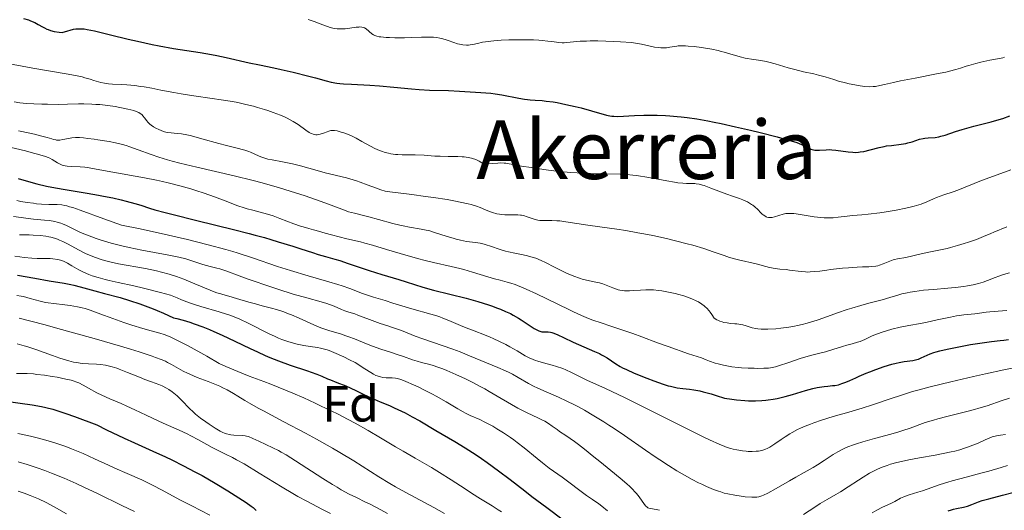
# Model space of a CAD drawing. Units: metres. Extents: x 654580 to 658030, y 4757937 to 4760326.
# Drawn here: x 656142 to 656336, y 4759575 to 4759671 of the extents above; entities that cross this region are included whole.
import ezdxf
from ezdxf.enums import TextEntityAlignment as Align

# ---------------------------------------------------------------- set-up
doc = ezdxf.new("R2010")
doc.units = ezdxf.units.M
doc.header["$MEASUREMENT"] = 0
for name, color, linetype, lineweight in [('Curva de nivel directora', 30, 'Continuous', 30), ('Curva de nivel intermedia', 30, 'Continuous', 0), ('Etiqueta de zona arbolada', 92, 'Continuous', 0), ('Texto de Área (paraje) menor', 7, 'Continuous', 0)]:
    doc.layers.add(name, color=color, linetype=linetype, lineweight=lineweight)
doc.styles.add('Style-Arial', font='arial.ttf')

msp = doc.modelspace()

# ---------------------------------------------------------------- linework, layer by layer
at = {"layer": 'Curva de nivel directora', "color": 30, "linetype": 'Continuous', "lineweight": 30, "flags": 128}
for points, elevation in [([(656143.08, 4759671.25), (656144.06, 4759670.96), (656144.5, 4759670.8), (656145.29, 4759670.45), (656145.98, 4759670.09), (656146.8, 4759669.62), (656147.19, 4759669.41), (656147.69, 4759669.17), (656147.96, 4759669.06), (656148.39, 4759668.91), (656149.15, 4759668.72), (656150.1, 4759668.55), (656150.68, 4759668.47), (656151.78, 4759668.85), (656152.27, 4759668.99), (656152.94, 4759669.14), (656153.37, 4759669.21), (656153.64, 4759669.23), (656154.18, 4759669.25), (656154.46, 4759669.24), (656155.02, 4759669.19), (656155.63, 4759669.1), (656157.04, 4759668.8), (656160.2, 4759668.04), (656163.65, 4759667.2), (656165.51, 4759666.77), (656168.36, 4759666.16), (656169.79, 4759665.88), (656172.59, 4759665.38), (656177.8, 4759664.55), (656180.06, 4759664.17), (656181.09, 4759663.98), (656182.94, 4759663.6), (656187.45, 4759662.56), (656189.49, 4759662.12), (656192.27, 4759661.56), (656193.76, 4759661.24), (656196.12, 4759660.71), (656199.17, 4759659.95), (656200.49, 4759659.6), (656202.59, 4759659), (656203.57, 4759658.77), (656204.67, 4759658.58), (656205.29, 4759658.5), (656205.98, 4759658.44), (656207.55, 4759658.34), (656211.15, 4759658.16), (656213.06, 4759658.04), (656215.88, 4759657.79), (656219.36, 4759657.42), (656220.89, 4759657.28), (656222.89, 4759657.17), (656226.64, 4759657.09), (656228.81, 4759657), (656233, 4759656.74), (656234.94, 4759656.57), (656235.77, 4759656.47), (656237.09, 4759656.26), (656240.44, 4759655.6), (656241.59, 4759655.41)], 1075), ([(656241.59, 4759655.41), (656242.14, 4759655.34), (656242.66, 4759655.29), (656243.67, 4759655.21), (656245.06, 4759655.12), (656245.85, 4759655.04), (656247.2, 4759654.86), (656247.99, 4759654.73), (656249.7, 4759654.38), (656251.5, 4759653.98), (656252.68, 4759653.69), (656254.75, 4759653.14), (656257.65, 4759652.27), (656258.35, 4759652.12), (656258.71, 4759652.07), (656259.09, 4759652.04), (656259.92, 4759652.03), (656263.16, 4759652.19), (656265.04, 4759652.24), (656266.06, 4759652.25), (656267.66, 4759652.24), (656269.3, 4759652.18), (656270.12, 4759652.14), (656271.59, 4759652.03), (656272.34, 4759651.96), (656273.51, 4759651.82), (656275.42, 4759651.54), (656277.62, 4759651.14), (656278.85, 4759650.9), (656280.19, 4759650.62), (656283.06, 4759649.98), (656286.01, 4759649.29), (656287.9, 4759648.83), (656291.2, 4759648.01), (656293.74, 4759647.31), (656294.86, 4759646.96), (656295.42, 4759646.76), (656296.29, 4759646.38), (656296.84, 4759646.1), (656297.53, 4759645.75), (656297.87, 4759645.6), (656298.38, 4759645.44), (656298.65, 4759645.39), (656298.93, 4759645.37), (656299.51, 4759645.37), (656300.83, 4759645.48), (656301.57, 4759645.5), (656301.96, 4759645.48), (656302.78, 4759645.4), (656305.2, 4759645.05), (656306.12, 4759644.97), (656306.56, 4759644.96), (656307.21, 4759644.99), (656307.55, 4759645.03), (656308.26, 4759645.16), (656309.48, 4759645.46), (656311.3, 4759645.93), (656312.26, 4759646.13), (656312.74, 4759646.21), (656313.71, 4759646.33), (656315.6, 4759646.55), (656316.49, 4759646.71), (656316.91, 4759646.81), (656317.73, 4759647.04), (656319.22, 4759647.52), (656319.92, 4759647.69), (656320.25, 4759647.75), (656320.92, 4759647.81), (656322.27, 4759647.9), (656323, 4759648.02), (656323.38, 4759648.11), (656324.22, 4759648.36), (656326.28, 4759649.05), (656327.58, 4759649.45), (656329.9, 4759650.08), (656333.25, 4759650.96), (656334.83, 4759651.41), (656335.56, 4759651.64), (656336.92, 4759652.11)], 1075), ([(656142.03, 4759639.81), (656144.52, 4759639.11), (656145.71, 4759638.79), (656147.61, 4759638.35), (656148.65, 4759638.13), (656150.9, 4759637.72), (656155.61, 4759636.95), (656157.82, 4759636.57), (656158.84, 4759636.38), (656160.68, 4759636.01), (656162.29, 4759635.64), (656163.26, 4759635.4), (656164.97, 4759634.92), (656166.13, 4759634.56), (656167.83, 4759634.02), (656168.9, 4759633.7), (656170.95, 4759633.13), (656172.24, 4759632.79), (656177.15, 4759631.56), (656184.38, 4759629.8), (656187.42, 4759629.04), (656188.63, 4759628.72), (656190.48, 4759628.21), (656191.71, 4759627.84), (656193.12, 4759627.37), (656196.04, 4759626.52), (656197.57, 4759626.03), (656199.88, 4759625.28), (656200.99, 4759624.93), (656202.47, 4759624.5), (656204.31, 4759623.99), (656205.28, 4759623.7), (656206.9, 4759623.16), (656209.49, 4759622.27), (656211, 4759621.77), (656213.52, 4759620.99), (656216.86, 4759619.99), (656218.29, 4759619.55), (656221.61, 4759618.49), (656223.7, 4759617.92), (656230.1, 4759616.31), (656232.38, 4759615.68), (656233.46, 4759615.36), (656234.47, 4759615.03), (656235.1, 4759614.81), (656236.28, 4759614.38), (656236.83, 4759614.16), (656237.86, 4759613.72), (656238.79, 4759613.28), (656239.36, 4759612.98), (656240.4, 4759612.4), (656240.93, 4759612.07), (656241.89, 4759611.44), (656243.46, 4759610.38), (656244.1, 4759610.02), (656244.39, 4759609.89), (656244.58, 4759609.83), (656244.94, 4759609.74), (656245.42, 4759609.68), (656246.22, 4759609.68), (656246.67, 4759609.64), (656246.91, 4759609.59), (656247.3, 4759609.46), (656248.09, 4759609.12), (656249.22, 4759608.59), (656251.13, 4759607.68), (656252.18, 4759607.21), (656255.35, 4759605.86), (656256.28, 4759605.43), (656256.7, 4759605.22), (656257.09, 4759605.01), (656257.79, 4759604.59), (656259.54, 4759603.41), (656260.36, 4759602.92), (656260.83, 4759602.67), (656261.62, 4759602.28), (656263.1, 4759601.62), (656265.62, 4759600.6), (656266.96, 4759600.1), (656268.8, 4759599.45), (656269.8, 4759599.13), (656270.24, 4759599.01), (656271.06, 4759598.82), (656271.58, 4759598.73), (656272.66, 4759598.6), (656273.97, 4759598.48), (656274.86, 4759598.34), (656275.99, 4759598.11), (656276.66, 4759597.95), (656278.27, 4759597.52), (656279.21, 4759597.23), (656280.84, 4759596.71), (656282.3, 4759596.48), (656283.2, 4759596.36), (656284.84, 4759596.2), (656285.58, 4759596.15)], 1050), ([(656141.93, 4759620.85), (656145.34, 4759620.22), (656148.15, 4759619.75), (656151.1, 4759619.26), (656152.37, 4759619.01), (656152.99, 4759618.87), (656154.24, 4759618.55), (656157.14, 4759617.75), (656158.99, 4759617.25), (656162.08, 4759616.43), (656163.9, 4759615.89), (656165.93, 4759615.23), (656167.01, 4759614.83), (656168.55, 4759614.24), (656169.35, 4759613.91), (656170.6, 4759613.38), (656172.57, 4759612.47), (656173.21, 4759612.33), (656174.49, 4759612), (656175.78, 4759611.6), (656176.64, 4759611.31), (656178.36, 4759610.67), (656179.64, 4759610.15), (656180.49, 4759609.79), (656182.16, 4759609.04), (656184.6, 4759607.89), (656187.66, 4759606.42), (656189.08, 4759605.75), (656190.56, 4759605.08), (656191.5, 4759604.69), (656193.22, 4759604), (656195.48, 4759603.17), (656198.93, 4759602.04), (656199.6, 4759601.81), (656200.75, 4759601.38), (656201.72, 4759600.99), (656202.85, 4759600.51), (656203.4, 4759600.28), (656204.69, 4759599.78), (656206.44, 4759599.08), (656207.3, 4759598.71), (656208.55, 4759598.1)], 1025), ([(656285.58, 4759596.15), (656286.95, 4759596.13), (656288.19, 4759596.19), (656288.97, 4759596.26), (656289.46, 4759596.33), (656290.43, 4759596.48), (656291.23, 4759596.64), (656292.79, 4759597.01), (656294.26, 4759597.41), (656296.79, 4759598.17), (656298.25, 4759598.57), (656299.06, 4759598.76), (656299.56, 4759598.86), (656300.48, 4759598.99), (656301.16, 4759599.06), (656302.08, 4759599.14), (656302.54, 4759599.2), (656303.25, 4759599.33), (656303.6, 4759599.42), (656303.96, 4759599.54), (656304.71, 4759599.81), (656305.5, 4759600.16), (656306.66, 4759600.69), (656307.31, 4759600.98), (656308.72, 4759601.58), (656309.46, 4759601.88), (656310.6, 4759602.32), (656312.26, 4759602.9), (656313.75, 4759603.34), (656314.64, 4759603.56), (656315.19, 4759603.68), (656316.16, 4759603.86), (656317.89, 4759604.09), (656318.42, 4759604.2), (656318.69, 4759604.28), (656318.97, 4759604.37), (656319.55, 4759604.6), (656320.73, 4759605.12), (656321.3, 4759605.37), (656322.04, 4759605.65), (656322.44, 4759605.78), (656323.17, 4759605.97), (656324.66, 4759606.31), (656327.59, 4759606.89), (656329.23, 4759607.2), (656331.52, 4759607.58), (656333.33, 4759607.81), (656335.08, 4759607.98), (656335.78, 4759608.06), (656336.71, 4759608.21)], 1050), ([(656208.55, 4759598.1), (656210.35, 4759597.2), (656211.4, 4759596.72), (656213.22, 4759595.96), (656215.02, 4759595.21), (656215.96, 4759594.81), (656217.38, 4759594.15), (656218.09, 4759593.8), (656219.51, 4759593.03), (656220.97, 4759592.2), (656224.16, 4759590.34), (656227.88, 4759588.18), (656229.92, 4759586.94), (656232.05, 4759585.57), (656233.14, 4759584.84), (656234.25, 4759584.06), (656236.48, 4759582.41), (656238.72, 4759580.7), (656241.62, 4759578.45), (656243.02, 4759577.38), (656245.93, 4759575.2), (656249.18, 4759572.8)], 1025), ([(656138.79, 4759596.2), (656142.42, 4759595.71), (656144.81, 4759595.36), (656146.6, 4759595.05), (656147.46, 4759594.87), (656148.84, 4759594.52), (656150.46, 4759594.02), (656151.42, 4759593.7), (656153.09, 4759593.11), (656157.52, 4759591.45), (656159.43, 4759590.49), (656162.86, 4759588.85), (656164.9, 4759587.91), (656168.54, 4759586.28), (656171.02, 4759585.14), (656172.22, 4759584.57), (656174.56, 4759583.41), (656176.77, 4759582.24), (656178.18, 4759581.47), (656180.77, 4759579.99), (656183.28, 4759578.47), (656184.7, 4759577.58), (656186.84, 4759576.18), (656187.81, 4759575.5), (656188.24, 4759575.18), (656188.46, 4759574.99), (656188.83, 4759574.63)], 1000), ([(656324.84, 4759574.52), (656325.51, 4759574.76), (656325.87, 4759574.88), (656326.5, 4759575.03), (656327.86, 4759575.27), (656328.62, 4759575.48), (656329.47, 4759575.79), (656330.79, 4759576.31), (656331.54, 4759576.56), (656332.83, 4759576.93), (656335.52, 4759577.61), (656337.57, 4759578.15)], 1025)]:
    msp.add_lwpolyline(points, dxfattribs=dict(at, elevation=elevation))
at = {"layer": 'Curva de nivel intermedia', "color": 30, "linetype": 'Continuous', "lineweight": 0, "flags": 128}
for points, elevation in [([(656199.07, 4759671.08), (656200.22, 4759670.67), (656201.94, 4759669.99), (656202.85, 4759669.65), (656203.34, 4759669.5), (656203.63, 4759669.42), (656204.18, 4759669.31), (656204.74, 4759669.23), (656205.03, 4759669.21), (656205.5, 4759669.2), (656206.3, 4759669.24), (656207.23, 4759669.35), (656208.47, 4759669.53), (656209, 4759669.58), (656209.23, 4759669.59), (656209.62, 4759669.57), (656209.93, 4759669.5), (656210.1, 4759669.43), (656210.42, 4759669.23), (656211.54, 4759668.26)], 1080), ([(656211.54, 4759668.26), (656211.91, 4759668.02), (656212.12, 4759667.92), (656212.52, 4759667.79), (656213.03, 4759667.68), (656213.34, 4759667.63), (656214.38, 4759667.53), (656215.01, 4759667.49), (656216.08, 4759667.46), (656217.96, 4759667.48), (656219.37, 4759667.53), (656221.33, 4759667.6), (656222.3, 4759667.61), (656223.23, 4759667.59), (656223.67, 4759667.56), (656224.3, 4759667.5), (656224.89, 4759667.4), (656225.26, 4759667.33), (656225.94, 4759667.15), (656226.55, 4759666.95), (656227.65, 4759666.54), (656228.4, 4759666.28), (656228.76, 4759666.19), (656229.46, 4759666.06), (656230.14, 4759666.02), (656230.58, 4759666.03), (656230.86, 4759666.06), (656231.42, 4759666.14), (656232.34, 4759666.35), (656233.3, 4759666.57), (656233.88, 4759666.68), (656234.93, 4759666.83), (656235.55, 4759666.89), (656236.95, 4759666.99), (656238.48, 4759667.05), (656239.51, 4759667.07), (656241.48, 4759667.08), (656243.35, 4759667.04), (656244.41, 4759666.99), (656245.04, 4759666.94), (656246.16, 4759666.83), (656246.91, 4759666.72), (656247.84, 4759666.59), (656248.3, 4759666.54), (656248.99, 4759666.5), (656249.35, 4759666.5), (656249.72, 4759666.52), (656250.53, 4759666.59), (656252.51, 4759666.77), (656253.76, 4759666.83), (656254.46, 4759666.84), (656255.98, 4759666.84), (656257.55, 4759666.79), (656260.46, 4759666.66), (656262.56, 4759666.51), (656263.4, 4759666.42), (656264.58, 4759666.22), (656267.11, 4759665.65), (656267.95, 4759665.53), (656268.35, 4759665.49), (656268.73, 4759665.48), (656269.46, 4759665.52), (656270.15, 4759665.62), (656271.03, 4759665.77), (656271.47, 4759665.83), (656271.79, 4759665.86), (656272.46, 4759665.89), (656273.19, 4759665.88), (656273.72, 4759665.84), (656274.92, 4759665.72), (656276.37, 4759665.53), (656277.16, 4759665.41), (656278.38, 4759665.2), (656279.61, 4759664.95), (656280.21, 4759664.8), (656280.8, 4759664.65), (656281.92, 4759664.33), (656283.97, 4759663.71), (656284.9, 4759663.48), (656285.34, 4759663.39), (656286.2, 4759663.25), (656288, 4759663), (656289.04, 4759662.8), (656289.6, 4759662.66), (656290.82, 4759662.34), (656293.41, 4759661.58), (656294.67, 4759661.22), (656296.41, 4759660.8), (656298.44, 4759660.35), (656299.36, 4759660.13), (656300.64, 4759659.77), (656302.37, 4759659.24), (656303.3, 4759658.96), (656304.68, 4759658.59), (656305.4, 4759658.42), (656306.47, 4759658.19), (656307.51, 4759658.01), (656308, 4759657.94), (656308.46, 4759657.89), (656309.3, 4759657.86), (656310.06, 4759657.88)], 1080), ([(656310.06, 4759657.88), (656310.52, 4759657.92), (656311.38, 4759658.06), (656312.31, 4759658.27), (656314.1, 4759658.7), (656315.48, 4759658.99), (656318.32, 4759659.54), (656322.54, 4759660.36), (656324.36, 4759660.74), (656325.11, 4759660.92), (656326.34, 4759661.23), (656327.28, 4759661.51), (656328.35, 4759661.86), (656328.89, 4759662.03), (656330.27, 4759662.42), (656331.24, 4759662.66), (656333.03, 4759663.04), (656334.95, 4759663.39), (656335.57, 4759663.55), (656335.92, 4759663.66)], 1080), ([(656138.97, 4759662.62), (656144.95, 4759661.48), (656151.89, 4759660.31)], 1070), ([(656151.89, 4759660.31), (656153.63, 4759659.97), (656154.6, 4759659.76), (656155.17, 4759659.62), (656156.21, 4759659.33), (656156.93, 4759659.1), (656157.84, 4759658.82), (656158.3, 4759658.69), (656159.01, 4759658.53), (656159.38, 4759658.46), (656159.77, 4759658.41), (656160.59, 4759658.34), (656162.4, 4759658.26), (656163.39, 4759658.2), (656164.97, 4759658.06), (656166.07, 4759657.92), (656166.82, 4759657.8), (656168.34, 4759657.54), (656170.08, 4759657.2), (656172.62, 4759656.69), (656174.09, 4759656.44), (656176.58, 4759656.06), (656180.17, 4759655.56), (656181.93, 4759655.3), (656184.15, 4759654.92), (656185.21, 4759654.72), (656186.77, 4759654.38), (656188.31, 4759654.01), (656189.08, 4759653.8), (656190.46, 4759653.39), (656191.14, 4759653.17), (656192.15, 4759652.82), (656193.6, 4759652.26), (656194.5, 4759651.87), (656194.93, 4759651.66), (656195.53, 4759651.36), (656196.09, 4759651.04), (656197.06, 4759650.41), (656198.6, 4759649.29), (656199.22, 4759648.88), (656199.51, 4759648.73), (656199.69, 4759648.64), (656200.04, 4759648.52), (656200.21, 4759648.48), (656200.53, 4759648.43), (656200.83, 4759648.42), (656201.03, 4759648.44), (656201.41, 4759648.51), (656202.03, 4759648.7), (656202.77, 4759649), (656203.1, 4759649.13), (656203.49, 4759649.25), (656203.69, 4759649.27), (656204.03, 4759649.27), (656204.23, 4759649.25), (656204.71, 4759649.16), (656205.56, 4759648.94), (656206.07, 4759648.77), (656206.95, 4759648.44), (656207.94, 4759648), (656208.47, 4759647.73), (656209.62, 4759647.1), (656211.28, 4759646.18), (656212.15, 4759645.74), (656213.04, 4759645.34), (656213.48, 4759645.17), (656214.16, 4759644.94), (656214.84, 4759644.77), (656215.29, 4759644.68), (656216.2, 4759644.56), (656216.65, 4759644.52), (656217.53, 4759644.48), (656220.08, 4759644.46), (656221.82, 4759644.39), (656223.97, 4759644.24), (656225, 4759644.18), (656226.53, 4759644.16), (656228.45, 4759644.14), (656229.32, 4759644.1), (656229.73, 4759644.06), (656230.49, 4759643.95), (656231.16, 4759643.81), (656231.56, 4759643.69), (656231.81, 4759643.6), (656232.24, 4759643.42), (656232.65, 4759643.2), (656233.15, 4759642.93), (656233.41, 4759642.82), (656233.7, 4759642.74), (656233.87, 4759642.71), (656234.14, 4759642.69), (656234.45, 4759642.69), (656235.18, 4759642.74), (656236.32, 4759642.84), (656236.94, 4759642.87), (656237.59, 4759642.86), (656237.92, 4759642.84), (656240.97, 4759642.27), (656242.86, 4759641.96), (656244.06, 4759641.77), (656246.31, 4759641.46)], 1070), ([(656141.27, 4759654.87), (656142.38, 4759654.71), (656143, 4759654.64), (656143.67, 4759654.58), (656145.13, 4759654.48), (656146.72, 4759654.42), (656147.82, 4759654.4), (656150.06, 4759654.39), (656151.72, 4759654.42), (656153.88, 4759654.46), (656154.95, 4759654.47), (656156.54, 4759654.43), (656157.33, 4759654.39), (656158.12, 4759654.33), (656159.67, 4759654.16), (656161.14, 4759653.95), (656162.04, 4759653.79), (656163.61, 4759653.46), (656164.78, 4759653.16), (656165.23, 4759653), (656165.78, 4759652.76), (656166.01, 4759652.62), (656166.15, 4759652.53), (656166.4, 4759652.31), (656166.57, 4759652.14), (656166.89, 4759651.74), (656167.31, 4759651.18), (656167.54, 4759650.89), (656167.94, 4759650.48), (656168.17, 4759650.3), (656168.67, 4759649.96)], 1065), ([(656168.67, 4759649.96), (656169.21, 4759649.66), (656169.58, 4759649.49), (656170.25, 4759649.21), (656170.82, 4759649.01), (656171.09, 4759648.94), (656171.48, 4759648.86), (656172.12, 4759648.78), (656173.32, 4759648.68), (656174.16, 4759648.58), (656175.22, 4759648.38), (656175.86, 4759648.24), (656176.57, 4759648.07), (656178.14, 4759647.64), (656181.49, 4759646.7), (656183, 4759646.28), (656184.81, 4759645.83), (656186.59, 4759645.38), (656187.35, 4759645.14), (656187.72, 4759645), (656188.45, 4759644.68), (656189.44, 4759644.23), (656189.95, 4759644.02), (656190.72, 4759643.75), (656191.13, 4759643.64), (656191.98, 4759643.46), (656194.02, 4759643.11), (656195.28, 4759642.85), (656195.99, 4759642.68), (656197.52, 4759642.28), (656200.79, 4759641.38), (656202.38, 4759640.96), (656206.57, 4759639.95), (656207.89, 4759639.58), (656208.57, 4759639.37), (656209.25, 4759639.13), (656210.64, 4759638.61), (656212.47, 4759637.91), (656213.34, 4759637.6), (656214.17, 4759637.34), (656214.57, 4759637.24), (656219.4, 4759636.67), (656222.09, 4759636.32), (656223.67, 4759636.09), (656226.35, 4759635.67), (656228, 4759635.38), (656228.94, 4759635.2), (656230.48, 4759634.85), (656231.1, 4759634.69), (656232.1, 4759634.39), (656232.84, 4759634.13), (656233.87, 4759633.67), (656234.36, 4759633.46), (656235.27, 4759633.13), (656236.11, 4759632.9), (656236.65, 4759632.8), (656236.99, 4759632.75), (656237.67, 4759632.7), (656238.8, 4759632.7), (656239.78, 4759632.72), (656240.27, 4759632.7), (656240.75, 4759632.65), (656240.99, 4759632.61), (656241.35, 4759632.53), (656242.07, 4759632.31), (656243.49, 4759631.82), (656244.2, 4759631.65), (656244.56, 4759631.6), (656245.29, 4759631.56), (656246.94, 4759631.57), (656247.93, 4759631.54), (656248.48, 4759631.49), (656249.69, 4759631.34), (656253.99, 4759630.67), (656256.38, 4759630.33), (656259.73, 4759629.85), (656261.46, 4759629.58), (656263.81, 4759629.18), (656265, 4759628.96), (656266.79, 4759628.61), (656269.48, 4759628.02), (656271.26, 4759627.59), (656273.54, 4759627), (656274.62, 4759626.71), (656276.83, 4759626.05), (656278.66, 4759625.43), (656280.79, 4759624.67), (656281.87, 4759624.33), (656283.61, 4759623.86), (656287.08, 4759623.04), (656289.74, 4759622.35), (656290.8, 4759622.13), (656291.76, 4759622.01), (656293, 4759621.92), (656293.66, 4759621.85), (656295.94, 4759621.54), (656296.8, 4759621.47), (656297.24, 4759621.46), (656297.68, 4759621.47), (656298.61, 4759621.54), (656299.58, 4759621.65)], 1065), ([(656142.11, 4759649.18), (656144.33, 4759648.72), (656145.25, 4759648.52), (656146.7, 4759648.17), (656147.73, 4759647.88), (656148.65, 4759647.6), (656148.99, 4759647.5), (656149.42, 4759647.39), (656149.61, 4759647.37), (656149.99, 4759647.35), (656150.24, 4759647.36), (656150.81, 4759647.46), (656151.92, 4759647.69), (656152.58, 4759647.81), (656153.3, 4759647.88), (656153.68, 4759647.89), (656154.07, 4759647.89), (656154.89, 4759647.83), (656155.75, 4759647.71), (656157.01, 4759647.52), (656157.69, 4759647.42), (656159.94, 4759647.1), (656161.2, 4759646.86), (656162.55, 4759646.53), (656163.27, 4759646.31), (656164.02, 4759646.06), (656165.63, 4759645.47), (656168.19, 4759644.52), (656169.7, 4759644.01), (656171.4, 4759643.49), (656172.33, 4759643.22), (656173.83, 4759642.82), (656177.15, 4759642.02), (656184.49, 4759640.34), (656188.21, 4759639.43), (656190.01, 4759638.96), (656193.43, 4759637.98), (656196.55, 4759637.01), (656198.43, 4759636.39), (656201.58, 4759635.3), (656204.08, 4759634.38), (656206.2, 4759633.58), (656207, 4759633.3), (656208.16, 4759632.99), (656209.91, 4759632.59), (656210.98, 4759632.32), (656212.88, 4759631.79), (656215.7, 4759631.01), (656217.09, 4759630.67), (656217.74, 4759630.53), (656218.99, 4759630.29), (656221.23, 4759629.9), (656222.25, 4759629.7), (656222.74, 4759629.58), (656223.69, 4759629.31), (656226.38, 4759628.44), (656227.54, 4759628.08), (656228.11, 4759627.92), (656228.96, 4759627.72), (656230.18, 4759627.48), (656231.35, 4759627.32), (656232.36, 4759627.19), (656232.88, 4759627.1), (656233.66, 4759626.93), (656234.06, 4759626.81), (656234.9, 4759626.53), (656236.78, 4759625.88), (656237.86, 4759625.57), (656238.44, 4759625.43), (656239.65, 4759625.17), (656241.32, 4759624.83), (656242.13, 4759624.64), (656243.29, 4759624.33), (656243.82, 4759624.15), (656244.81, 4759623.75), (656245.72, 4759623.32), (656247.45, 4759622.39), (656248.76, 4759621.73), (656249.92, 4759621.19)], 1060), ([(656139.54, 4759646.17), (656143.46, 4759645.24), (656144.59, 4759644.95), (656146.29, 4759644.49), (656147.43, 4759644.13), (656147.95, 4759643.93), (656148.24, 4759643.8), (656148.72, 4759643.54), (656149.75, 4759642.91), (656150.31, 4759642.62), (656150.72, 4759642.45), (656150.93, 4759642.38), (656151.28, 4759642.29), (656151.65, 4759642.22), (656152.45, 4759642.15), (656154.24, 4759642.09), (656155.18, 4759642.03), (656155.66, 4759641.97), (656156.67, 4759641.81), (656160.64, 4759641.04), (656166.88, 4759639.95), (656169.22, 4759639.49), (656170.39, 4759639.24), (656171.54, 4759638.97), (656173.81, 4759638.39), (656175.97, 4759637.77), (656177.35, 4759637.35), (656178.23, 4759637.06), (656179.9, 4759636.48), (656182.42, 4759635.55), (656185.25, 4759634.46), (656186.47, 4759634.04), (656187.05, 4759633.87), (656188.14, 4759633.58), (656190.32, 4759633.04), (656191.51, 4759632.7), (656192.15, 4759632.49), (656193.5, 4759632), (656196.25, 4759630.95), (656197.51, 4759630.49), (656198.09, 4759630.3), (656199.15, 4759629.98), (656200.11, 4759629.72), (656201.33, 4759629.41), (656201.94, 4759629.25), (656203.39, 4759628.85), (656205.37, 4759628.29), (656206.36, 4759628.04), (656207.83, 4759627.7), (656209.31, 4759627.37), (656210.16, 4759627.15), (656211.67, 4759626.74), (656214.46, 4759625.9), (656218.7, 4759624.61), (656220.79, 4759624.02), (656221.79, 4759623.77), (656223.67, 4759623.32), (656227.15, 4759622.55), (656228.82, 4759622.15), (656229.66, 4759621.92), (656231.31, 4759621.44), (656234.35, 4759620.5), (656235.65, 4759620.12), (656236.75, 4759619.84), (656238.14, 4759619.49), (656238.89, 4759619.27), (656239.73, 4759618.98), (656240.21, 4759618.81), (656240.99, 4759618.49), (656241.88, 4759618.1), (656243.89, 4759617.17), (656250.28, 4759614.07), (656251.18, 4759613.65), (656252.77, 4759612.93), (656254.15, 4759612.35), (656254.99, 4759612.02), (656256.61, 4759611.45), (656258.5, 4759610.84), (656261.29, 4759609.93), (656262.86, 4759609.38), (656264.62, 4759608.72), (656267.72, 4759607.56), (656269.79, 4759606.81), (656273.82, 4759605.41), (656276.33, 4759604.57), (656277.28, 4759604.18), (656277.89, 4759603.95)], 1055), ([(656246.31, 4759641.46), (656247.87, 4759641.28), (656250.69, 4759641.01), (656253.11, 4759640.85), (656254.52, 4759640.78), (656256.88, 4759640.72), (656260.38, 4759640.68), (656261.63, 4759640.62), (656262.86, 4759640.51), (656263.55, 4759640.41), (656266.02, 4759640), (656269.56, 4759639.35), (656271.07, 4759639.09), (656271.69, 4759639), (656272.68, 4759638.89), (656273.4, 4759638.85), (656274.41, 4759638.86), (656275.01, 4759638.84), (656275.33, 4759638.8), (656275.88, 4759638.7), (656276.52, 4759638.53), (656276.88, 4759638.42), (656278.19, 4759637.94), (656280.25, 4759637.14), (656281.34, 4759636.73), (656282.43, 4759636.36), (656283.82, 4759635.87), (656284.47, 4759635.62), (656285.38, 4759635.21), (656285.79, 4759634.99), (656286.17, 4759634.75), (656286.41, 4759634.58), (656286.84, 4759634.24), (656287.41, 4759633.73), (656288.03, 4759633.11), (656288.29, 4759632.85), (656288.47, 4759632.69), (656288.78, 4759632.46), (656289.05, 4759632.31), (656289.22, 4759632.25), (656289.53, 4759632.18), (656290.01, 4759632.15), (656290.27, 4759632.18), (656290.71, 4759632.27), (656292.37, 4759632.83), (656292.91, 4759632.95), (656293.22, 4759632.98), (656293.77, 4759632.98), (656294.49, 4759632.92), (656294.93, 4759632.87), (656298.51, 4759632.3), (656299.82, 4759632.15), (656300.46, 4759632.1), (656301.06, 4759632.09), (656302.2, 4759632.12), (656303.22, 4759632.21), (656304.95, 4759632.43), (656306.05, 4759632.53), (656307.83, 4759632.67), (656309.11, 4759632.8), (656311.37, 4759633.09), (656312.65, 4759633.27), (656314.63, 4759633.6), (656316.51, 4759633.97), (656317.37, 4759634.17), (656318.15, 4759634.38), (656318.63, 4759634.52), (656319.5, 4759634.81), (656320.62, 4759635.25), (656321.92, 4759635.81), (656322.54, 4759636.07), (656323.95, 4759636.59), (656325.83, 4759637.22), (656326.73, 4759637.54), (656331.38, 4759639.41), (656333.72, 4759640.27), (656337.12, 4759641.51)], 1070), ([(656141.79, 4759635.5), (656142.56, 4759635.33), (656143.8, 4759635.11), (656145.03, 4759634.95), (656145.68, 4759634.88), (656146.65, 4759634.8), (656148.05, 4759634.73), (656149.72, 4759634.7), (656150.6, 4759634.62), (656151.24, 4759634.52), (656151.59, 4759634.44), (656152.15, 4759634.29), (656152.77, 4759634.1), (656154.25, 4759633.58), (656158.87, 4759631.89), (656162.37, 4759630.68), (656166, 4759629.93), (656171.57, 4759628.72), (656175.33, 4759627.85), (656177.08, 4759627.41), (656179.4, 4759626.79), (656182.89, 4759625.89), (656184.24, 4759625.49), (656185.06, 4759625.24), (656188.12, 4759624.22), (656193.04, 4759622.57), (656195.55, 4759621.77), (656199.04, 4759620.73), (656203.12, 4759619.56), (656204.9, 4759619.02), (656205.72, 4759618.74), (656207.24, 4759618.21), (656209.74, 4759617.26), (656210.72, 4759616.89), (656211.9, 4759616.49), (656214.15, 4759615.85), (656215.7, 4759615.37), (656218.14, 4759614.6), (656219.42, 4759614.23), (656223.12, 4759613.21), (656224.32, 4759612.84), (656224.92, 4759612.64), (656225.52, 4759612.42), (656226.7, 4759611.94), (656229, 4759610.95), (656230.09, 4759610.5), (656231.64, 4759609.91), (656233.71, 4759609.14), (656234.83, 4759608.68), (656235.43, 4759608.41)], 1045), ([(656141.11, 4759632.35), (656142.64, 4759632.14), (656143.52, 4759632.03), (656145.06, 4759631.87), (656147.22, 4759631.66), (656148.18, 4759631.55), (656149.24, 4759631.38), (656149.71, 4759631.27), (656150.4, 4759631.06), (656150.76, 4759630.92), (656151.55, 4759630.58), (656152.49, 4759630.12), (656154.03, 4759629.37), (656154.94, 4759628.97), (656156.51, 4759628.34), (656157.38, 4759628.02), (656158.33, 4759627.71), (656160.35, 4759627.12), (656162.45, 4759626.58), (656163.83, 4759626.26), (656166.36, 4759625.73), (656171.35, 4759624.82), (656173.63, 4759624.35), (656175.03, 4759624.04), (656176.35, 4759623.58), (656178.37, 4759622.94), (656179.78, 4759622.55), (656181.1, 4759622.24), (656181.66, 4759622.09), (656182.1, 4759621.96), (656183.05, 4759621.63), (656185.46, 4759620.71), (656187.03, 4759620.13), (656188.23, 4759619.7), (656190.93, 4759618.78), (656193.05, 4759618.08), (656196.12, 4759617.13), (656198.76, 4759616.38), (656201.57, 4759615.6), (656202.71, 4759615.25), (656203.22, 4759615.08), (656204.13, 4759614.74), (656205.6, 4759614.11), (656206.22, 4759613.86), (656207.06, 4759613.56), (656208.19, 4759613.22), (656208.81, 4759613.01), (656212.14, 4759611.71), (656213.18, 4759611.37), (656214.69, 4759610.91), (656215.63, 4759610.59), (656217.36, 4759609.94), (656220.1, 4759608.89), (656221.56, 4759608.35), (656227.5, 4759606.32), (656228.9, 4759605.77), (656230.72, 4759604.98), (656231.84, 4759604.51), (656236.32, 4759602.69), (656237.84, 4759602.03), (656238.54, 4759601.7)], 1040), ([(656299.58, 4759621.65), (656300.97, 4759621.85), (656301.71, 4759621.95), (656304.06, 4759622.21), (656305.26, 4759622.31), (656306.96, 4759622.42), (656307.99, 4759622.45), (656309.22, 4759622.48), (656309.79, 4759622.52), (656310.6, 4759622.62), (656310.98, 4759622.69), (656311.35, 4759622.79), (656312.07, 4759623.04), (656313.38, 4759623.6), (656314, 4759623.84), (656314.29, 4759623.93), (656314.87, 4759624.06), (656316.54, 4759624.33), (656319.54, 4759625.06), (656321.01, 4759625.35), (656323.35, 4759625.81), (656324.65, 4759626.1), (656325.32, 4759626.27), (656326.67, 4759626.64), (656328, 4759627.05), (656328.85, 4759627.32), (656330.38, 4759627.86), (656331.76, 4759628.41), (656333.19, 4759629.04), (656333.81, 4759629.31), (656336.34, 4759630.3)], 1065), ([(656142.33, 4759628.73), (656144.22, 4759628.74), (656145.02, 4759628.72), (656146.38, 4759628.64), (656147.48, 4759628.5), (656148.1, 4759628.39), (656148.48, 4759628.3), (656149.2, 4759628.09), (656149.77, 4759627.89), (656150.14, 4759627.74), (656150.85, 4759627.42), (656151.89, 4759626.9), (656153.92, 4759625.79), (656155.3, 4759625.09), (656156.04, 4759624.75), (656157.23, 4759624.28), (656158.57, 4759623.85), (656159.3, 4759623.64), (656160.09, 4759623.45), (656161.78, 4759623.09), (656167.09, 4759622.12), (656169.23, 4759621.68), (656170.24, 4759621.44), (656171.71, 4759621.04), (656173.14, 4759620.59), (656173.86, 4759620.34), (656174.58, 4759620.06), (656176.01, 4759619.48), (656178.66, 4759618.34), (656179.78, 4759617.87), (656180.26, 4759617.68), (656181.12, 4759617.38), (656181.89, 4759617.15), (656182.92, 4759616.87), (656183.48, 4759616.71), (656184.98, 4759616.26), (656187.36, 4759615.55), (656188.66, 4759615.19), (656190, 4759614.84), (656191.84, 4759614.35), (656192.79, 4759614.08), (656194.25, 4759613.61), (656194.99, 4759613.34), (656195.74, 4759613.04), (656197.26, 4759612.39), (656200.18, 4759611.07), (656201.51, 4759610.51), (656202.13, 4759610.28), (656203.27, 4759609.9), (656205.39, 4759609.29), (656206.45, 4759608.95), (656207.01, 4759608.75), (656208.15, 4759608.31), (656210.51, 4759607.35), (656211.67, 4759606.9), (656213.33, 4759606.32), (656215.39, 4759605.67), (656216.36, 4759605.35), (656217.76, 4759604.85), (656219.55, 4759604.21), (656220.44, 4759603.94), (656221.34, 4759603.7), (656222.67, 4759603.37), (656223.43, 4759603.15), (656224.74, 4759602.73), (656225.48, 4759602.45), (656226.29, 4759602.13), (656228.07, 4759601.35), (656229.98, 4759600.45), (656231.27, 4759599.81), (656232.96, 4759598.93), (656233.76, 4759598.5), (656234.62, 4759598.02), (656236.22, 4759597.09), (656239.01, 4759595.43), (656240.28, 4759594.72), (656240.88, 4759594.41), (656242.06, 4759593.83), (656244.19, 4759592.85), (656245.11, 4759592.39)], 1035), ([(656141.37, 4759624.59), (656142.37, 4759624.44), (656143.25, 4759624.33), (656144.7, 4759624.2), (656145.81, 4759624.14), (656147.37, 4759624.13), (656148.31, 4759624.1), (656148.86, 4759624.05), (656149.83, 4759623.91), (656150.38, 4759623.78), (656150.65, 4759623.7), (656151.06, 4759623.54), (656151.74, 4759623.19), (656152.58, 4759622.7), (656153.94, 4759621.91), (656154.73, 4759621.5), (656155.5, 4759621.16), (656155.91, 4759620.99), (656156.59, 4759620.74), (656157.74, 4759620.37), (656159.12, 4759620), (656159.9, 4759619.81), (656161.71, 4759619.4), (656164.76, 4759618.73), (656166.65, 4759618.29), (656170.01, 4759617.45), (656171.97, 4759616.93), (656173.3, 4759616.36), (656174.15, 4759616.02), (656175.75, 4759615.43), (656176.5, 4759615.17), (656177.93, 4759614.71), (656181.52, 4759613.65), (656182.97, 4759613.2), (656183.62, 4759612.97), (656184.85, 4759612.51), (656185.63, 4759612.18), (656187.22, 4759611.43), (656191.22, 4759609.4), (656192.57, 4759608.76), (656193.22, 4759608.48), (656193.85, 4759608.22), (656195.05, 4759607.79), (656196.17, 4759607.46), (656196.87, 4759607.28), (656198.17, 4759607.01), (656199.45, 4759606.8), (656200.89, 4759606.6), (656201.48, 4759606.5), (656202.26, 4759606.33), (656202.78, 4759606.16), (656203.17, 4759606.02), (656204.11, 4759605.64), (656206.06, 4759604.77), (656207.16, 4759604.24), (656208.25, 4759603.66), (656208.78, 4759603.36), (656209.28, 4759603.06), (656210.21, 4759602.46), (656211.33, 4759601.72), (656211.86, 4759601.41), (656212.37, 4759601.15), (656212.62, 4759601.04), (656212.99, 4759600.91), (656213.23, 4759600.84), (656213.71, 4759600.74), (656214.39, 4759600.67), (656215.56, 4759600.66), (656216.2, 4759600.63), (656216.53, 4759600.57), (656217.09, 4759600.42), (656217.43, 4759600.3), (656218.26, 4759599.97), (656219.76, 4759599.31), (656220.64, 4759598.9), (656222.04, 4759598.21), (656223.47, 4759597.47), (656224.17, 4759597.09), (656226.14, 4759595.96), (656228.45, 4759594.58), (656229.48, 4759594), (656229.96, 4759593.75), (656230.9, 4759593.3), (656232.77, 4759592.47), (656233.79, 4759591.98), (656235.32, 4759591.16), (656236.14, 4759590.68), (656237.44, 4759589.87)], 1030), ([(656249.92, 4759621.19), (656250.48, 4759620.94), (656251.28, 4759620.62), (656252.38, 4759620.22), (656253.06, 4759620.01), (656253.5, 4759619.9), (656254.35, 4759619.7), (656254.98, 4759619.58), (656255.84, 4759619.41), (656256.27, 4759619.31), (656256.93, 4759619.12), (656257.26, 4759619.01), (656257.95, 4759618.73), (656258.92, 4759618.32), (656259.44, 4759618.13), (656259.99, 4759617.96), (656260.28, 4759617.9), (656260.73, 4759617.82), (656261.21, 4759617.78), (656261.54, 4759617.77), (656262.22, 4759617.78), (656262.92, 4759617.81), (656264.35, 4759617.92), (656265.41, 4759617.97), (656265.92, 4759617.97), (656266.93, 4759617.94), (656267.91, 4759617.84), (656268.56, 4759617.75), (656269.86, 4759617.51), (656271.2, 4759617.21), (656271.87, 4759617.04), (656272.89, 4759616.75), (656273.91, 4759616.4), (656274.42, 4759616.21), (656275.32, 4759615.82), (656275.76, 4759615.59), (656276.42, 4759615.17), (656276.86, 4759614.83), (656277.08, 4759614.64), (656277.41, 4759614.33), (656277.84, 4759613.84), (656278.06, 4759613.58), (656278.39, 4759613.13), (656278.87, 4759612.38), (656279.37, 4759612.07), (656279.71, 4759611.91), (656279.94, 4759611.81), (656280.4, 4759611.66), (656280.74, 4759611.57), (656281.41, 4759611.45), (656282.06, 4759611.37), (656282.89, 4759611.31), (656283.28, 4759611.27), (656283.69, 4759611.21), (656284.45, 4759611.06), (656285.12, 4759610.88), (656285.93, 4759610.63), (656286.3, 4759610.52), (656287.02, 4759610.35), (656287.41, 4759610.29), (656288.07, 4759610.24), (656288.46, 4759610.23), (656289.38, 4759610.23), (656290.98, 4759610.31), (656291.92, 4759610.4), (656293.5, 4759610.61), (656294.64, 4759610.81), (656295.24, 4759610.94), (656296.16, 4759611.16), (656297.11, 4759611.42), (656299.08, 4759612.03), (656300.42, 4759612.48), (656303.08, 4759613.41), (656305, 4759614.07), (656305.92, 4759614.36), (656307.64, 4759614.88), (656309.22, 4759615.32), (656311.06, 4759615.8), (656311.85, 4759616.02), (656313.35, 4759616.45), (656314.95, 4759616.93), (656315.71, 4759617.14), (656316.78, 4759617.38), (656317.36, 4759617.5), (656318.31, 4759617.65), (656319.97, 4759617.86), (656321.94, 4759618.04), (656324.79, 4759618.27), (656326.18, 4759618.41), (656327.88, 4759618.62), (656328.66, 4759618.75), (656329.76, 4759618.95), (656330.78, 4759619.19), (656331.25, 4759619.33), (656331.7, 4759619.47), (656332.56, 4759619.77), (656334.07, 4759620.39), (656334.76, 4759620.65), (656335.7, 4759620.97), (656336.87, 4759621.3)], 1060), ([(656141.81, 4759616.84), (656142.66, 4759616.7), (656143.08, 4759616.62), (656144.43, 4759616.27), (656146.37, 4759615.74), (656147.41, 4759615.5), (656147.95, 4759615.41), (656149.04, 4759615.25), (656151.22, 4759615), (656152.27, 4759614.87), (656153.73, 4759614.62), (656154.63, 4759614.43), (656155.19, 4759614.28), (656156.21, 4759613.98), (656157.24, 4759613.6), (656158.84, 4759612.97), (656159.93, 4759612.56), (656162.81, 4759611.55), (656164.38, 4759611.02), (656166.54, 4759610.34), (656168.21, 4759609.88), (656169.92, 4759609.43), (656170.73, 4759609.18), (656171.56, 4759608.88), (656172.08, 4759608.66), (656173.12, 4759608.17), (656174.55, 4759607.43), (656175.46, 4759606.94), (656179.12, 4759604.9), (656181.58, 4759603.5)], 1020), ([(656277.89, 4759603.95), (656279.05, 4759603.56), (656279.61, 4759603.41), (656280.66, 4759603.15), (656281.66, 4759602.96), (656282.31, 4759602.86), (656283.54, 4759602.72), (656284.21, 4759602.66), (656285.5, 4759602.58), (656286.69, 4759602.54), (656287.4, 4759602.53), (656288.62, 4759602.55), (656289.54, 4759602.6), (656289.93, 4759602.64), (656290.55, 4759602.76), (656290.88, 4759602.85), (656291.69, 4759603.08), (656293.29, 4759603.62), (656295.74, 4759604.44), (656296.87, 4759604.8), (656298.28, 4759605.19), (656299.88, 4759605.58), (656300.72, 4759605.8), (656302.14, 4759606.22), (656304.08, 4759606.83), (656304.93, 4759607.09), (656305.94, 4759607.36), (656307.02, 4759607.65), (656307.56, 4759607.83), (656308.46, 4759608.23), (656309.91, 4759608.9), (656310.76, 4759609.26), (656312.03, 4759609.72), (656312.7, 4759609.93), (656313.76, 4759610.24), (656315.4, 4759610.64), (656317.07, 4759610.96), (656319.42, 4759611.37), (656320.68, 4759611.6), (656322.69, 4759612.04), (656325.32, 4759612.62), (656326.48, 4759612.85), (656327, 4759612.94), (656327.92, 4759613.06), (656330.06, 4759613.25), (656331.01, 4759613.37), (656332.33, 4759613.55), (656333.05, 4759613.63), (656335.51, 4759613.82), (656336.37, 4759613.93)], 1055), ([(656142.25, 4759612.4), (656147.06, 4759611.13), (656150.53, 4759610.19), (656157.47, 4759608.26), (656162.13, 4759606.91), (656164.11, 4759606.32), (656165.8, 4759605.79), (656168.39, 4759604.94), (656169.06, 4759604.7), (656170.14, 4759604.28), (656170.97, 4759603.93), (656171.42, 4759603.71), (656172.17, 4759603.32), (656174.48, 4759602.01), (656175.31, 4759601.59), (656175.76, 4759601.38), (656177.25, 4759600.76), (656179.37, 4759599.96), (656180.4, 4759599.56), (656181.68, 4759599.02), (656182.28, 4759598.74), (656183.14, 4759598.31), (656184.39, 4759597.61), (656185.24, 4759597.09), (656186.62, 4759596.24), (656187.5, 4759595.71), (656189.21, 4759594.74), (656190.26, 4759594.16), (656194.28, 4759592.04), (656198.49, 4759589.82), (656200.65, 4759588.65), (656203.81, 4759586.89), (656205.29, 4759586.02), (656208.05, 4759584.34), (656212.92, 4759581.26), (656215.12, 4759579.9), (656216.18, 4759579.28), (656218.22, 4759578.13), (656223.71, 4759575.21), (656225.82, 4759574.03)], 1015), ([(656141.84, 4759607.32), (656143.2, 4759606.98), (656143.96, 4759606.75), (656145.55, 4759606.22), (656148.78, 4759605.05), (656150.22, 4759604.54), (656150.86, 4759604.34), (656151.98, 4759604.01), (656152.94, 4759603.78), (656153.52, 4759603.67), (656154.61, 4759603.52), (656155.84, 4759603.43), (656157.46, 4759603.33), (656158.24, 4759603.27), (656159.23, 4759603.13), (656159.73, 4759603.03), (656160.52, 4759602.82), (656161.41, 4759602.54), (656161.9, 4759602.37), (656163.55, 4759601.73), (656165.88, 4759600.79), (656166.94, 4759600.37), (656168.25, 4759599.88), (656169.67, 4759599.37), (656170.33, 4759599.09), (656171.22, 4759598.64), (656171.67, 4759598.37), (656172.34, 4759597.92), (656173, 4759597.41), (656173.32, 4759597.12), (656173.64, 4759596.82), (656174.28, 4759596.17), (656175.66, 4759594.72), (656176.48, 4759593.95), (656176.93, 4759593.55), (656177.91, 4759592.77), (656178.92, 4759592.02), (656179.57, 4759591.55), (656180.78, 4759590.76), (656181.75, 4759590.18), (656182.16, 4759589.97), (656182.73, 4759589.74), (656183, 4759589.65), (656183.55, 4759589.52), (656183.84, 4759589.48), (656184.45, 4759589.42), (656186.12, 4759589.35), (656186.66, 4759589.29), (656186.92, 4759589.24), (656187.33, 4759589.12), (656188.15, 4759588.78), (656189.32, 4759588.25), (656192.08, 4759586.92), (656193.19, 4759586.37), (656193.75, 4759586.06), (656194.7, 4759585.53), (656196.53, 4759584.39), (656201.91, 4759580.9), (656203.81, 4759579.71), (656204.71, 4759579.17), (656205.56, 4759578.69), (656207.11, 4759577.85), (656208.53, 4759577.14), (656210.33, 4759576.27), (656211.24, 4759575.84), (656213.32, 4759574.78), (656214.66, 4759574.06)], 1010), ([(656235.43, 4759608.41), (656236.67, 4759607.82), (656237.9, 4759607.19), (656238.7, 4759606.77), (656240.11, 4759605.97), (656241.72, 4759605.01), (656242.45, 4759604.62), (656243.24, 4759604.26), (656243.7, 4759604.1), (656244.2, 4759603.93), (656245.32, 4759603.61), (656246.98, 4759603.16), (656247.83, 4759602.91), (656249.08, 4759602.49), (656249.68, 4759602.26), (656250.83, 4759601.75), (656253.96, 4759600.18), (656255.56, 4759599.46), (656257.48, 4759598.6), (656258.75, 4759598.02), (656261.2, 4759596.83), (656266.18, 4759594.34), (656273.51, 4759590.64), (656276.65, 4759589.1), (656277.94, 4759588.49), (656279.96, 4759587.59), (656280.5, 4759587.37), (656281.4, 4759587.02), (656282.13, 4759586.79), (656282.55, 4759586.67), (656283.28, 4759586.52), (656284.4, 4759586.34), (656285.1, 4759586.26), (656285.53, 4759586.23), (656286.34, 4759586.21), (656287.11, 4759586.24), (656287.58, 4759586.29), (656287.86, 4759586.34), (656288.41, 4759586.46), (656288.94, 4759586.64), (656289.23, 4759586.77), (656289.75, 4759587.04), (656290.38, 4759587.44), (656290.76, 4759587.7), (656292.03, 4759588.58), (656292.81, 4759589.11), (656293.7, 4759589.66), (656294.18, 4759589.94), (656295.25, 4759590.51), (656295.82, 4759590.79), (656296.75, 4759591.21), (656297.75, 4759591.6), (656298.45, 4759591.86), (656299.92, 4759592.35), (656302.22, 4759593.06), (656305.33, 4759593.95), (656306.82, 4759594.39), (656307.9, 4759594.72), (656309.93, 4759595.38), (656313.66, 4759596.64), (656315.44, 4759597.23), (656317.85, 4759597.97), (656319.15, 4759598.34), (656321.32, 4759598.92), (656325.33, 4759599.9), (656329.79, 4759600.94), (656332.19, 4759601.47), (656335.75, 4759602.23), (656339.01, 4759602.89)], 1045), ([(656181.58, 4759603.5), (656182.83, 4759602.93), (656185.19, 4759601.92), (656187.44, 4759601.03), (656190.31, 4759599.95), (656191.73, 4759599.4), (656194.59, 4759598.27), (656196.03, 4759597.66), (656198.2, 4759596.72), (656200.39, 4759595.72), (656201.49, 4759595.2), (656202.59, 4759594.67), (656204.78, 4759593.58), (656206.91, 4759592.47), (656208.28, 4759591.75), (656210.81, 4759590.35), (656213.27, 4759588.92), (656216.22, 4759587.15), (656217.7, 4759586.28), (656220.05, 4759584.92), (656223.29, 4759583.05), (656224.87, 4759582.1), (656227.13, 4759580.66), (656229.88, 4759578.85), (656231.14, 4759578.04), (656232.91, 4759576.94), (656235.2, 4759575.54), (656236.4, 4759574.77), (656237.02, 4759574.35)], 1020), ([(656141.73, 4759601.55), (656143.79, 4759601.5), (656145.04, 4759601.43), (656145.73, 4759601.36), (656147.21, 4759601.18), (656148.72, 4759600.95), (656149.7, 4759600.78), (656151.43, 4759600.44), (656152.43, 4759600.21), (656152.85, 4759600.09), (656153.58, 4759599.85), (656154, 4759599.68), (656154.83, 4759599.26), (656155.87, 4759598.67), (656157.52, 4759597.73), (656158.47, 4759597.25), (656160.05, 4759596.54), (656162.28, 4759595.62), (656163.38, 4759595.14), (656164.97, 4759594.4), (656167.18, 4759593.31), (656168.43, 4759592.73)], 1005), ([(656238.54, 4759601.7), (656239.18, 4759601.37), (656240.33, 4759600.74), (656242.38, 4759599.55), (656243.46, 4759598.97), (656244.05, 4759598.69), (656245.33, 4759598.12), (656248.25, 4759596.86), (656249.86, 4759596.12), (656251.37, 4759595.37), (656252.15, 4759594.96), (656253.35, 4759594.31), (656255.21, 4759593.23), (656257.16, 4759592.04), (656258.16, 4759591.39), (656259.18, 4759590.72), (656261.24, 4759589.32), (656265.33, 4759586.48), (656267.26, 4759585.16), (656268.17, 4759584.55), (656269.89, 4759583.43), (656271.5, 4759582.44), (656272.52, 4759581.83), (656274.5, 4759580.73), (656275.78, 4759580.07), (656276.41, 4759579.76), (656277.35, 4759579.32), (656278.74, 4759578.74), (656279.67, 4759578.41), (656280.13, 4759578.26), (656280.82, 4759578.05), (656281.51, 4759577.88), (656282.87, 4759577.6), (656284.14, 4759577.41), (656284.92, 4759577.33), (656286.24, 4759577.24), (656286.91, 4759577.23), (656287.21, 4759577.25), (656287.61, 4759577.31), (656287.81, 4759577.35), (656288.22, 4759577.49), (656288.56, 4759577.63), (656289.38, 4759578.04), (656291.03, 4759578.97), (656293.64, 4759580.47), (656294.89, 4759581.18), (656296.5, 4759582.07), (656298.3, 4759583.06), (656299.15, 4759583.56), (656300.44, 4759584.41), (656302.22, 4759585.59), (656303.14, 4759586.14), (656303.99, 4759586.59), (656304.42, 4759586.8), (656305.1, 4759587.1), (656306.2, 4759587.53), (656306.8, 4759587.73), (656308.09, 4759588.13), (656310.33, 4759588.74), (656313.56, 4759589.6), (656315.15, 4759590.06), (656315.91, 4759590.31), (656317.38, 4759590.82), (656320.34, 4759591.87), (656321.94, 4759592.38), (656322.79, 4759592.62), (656324.57, 4759593.09), (656328.25, 4759593.99), (656330.02, 4759594.46), (656330.86, 4759594.7), (656332.47, 4759595.2), (656335.45, 4759596.19), (656336.89, 4759596.66)], 1040), ([(656168.43, 4759592.73), (656170.56, 4759591.79), (656173.67, 4759590.41), (656175.24, 4759589.66), (656176.01, 4759589.26), (656177.51, 4759588.47), (656180.2, 4759586.99), (656181.34, 4759586.38), (656182.82, 4759585.66), (656184.18, 4759585), (656184.98, 4759584.58), (656186.46, 4759583.76), (656189.39, 4759581.98), (656193.9, 4759579.21), (656196.02, 4759577.94), (656196.99, 4759577.38), (656198.75, 4759576.43), (656201.87, 4759574.83), (656203.42, 4759574.02)], 1005), ([(656245.11, 4759592.39), (656245.53, 4759592.16), (656246.3, 4759591.68), (656247.02, 4759591.19), (656247.97, 4759590.51), (656248.47, 4759590.16), (656249.68, 4759589.34), (656251.37, 4759588.2), (656252.19, 4759587.6), (656253.37, 4759586.67), (656255.18, 4759585.18), (656256.34, 4759584.23), (656259.27, 4759581.91), (656260.79, 4759580.65), (656261.74, 4759579.82), (656262.17, 4759579.41), (656262.76, 4759578.83), (656263.27, 4759578.28), (656263.57, 4759577.93), (656264.08, 4759577.28), (656265.14, 4759575.78), (656265.44, 4759575.45), (656265.59, 4759575.32), (656265.83, 4759575.17), (656266.01, 4759575.09), (656266.4, 4759574.98), (656268.11, 4759574.65)], 1035), ([(656142, 4759589.72), (656143.58, 4759589.4), (656144.44, 4759589.22), (656145.8, 4759588.89), (656147.97, 4759588.31), (656149.48, 4759587.84), (656150.24, 4759587.59), (656151.4, 4759587.18), (656152.55, 4759586.74), (656154.84, 4759585.78), (656157.05, 4759584.78), (656159.79, 4759583.5), (656161.03, 4759582.92), (656163.48, 4759581.86), (656166.36, 4759580.62), (656167.82, 4759579.94), (656168.58, 4759579.55), (656170.22, 4759578.7), (656173.98, 4759576.67), (656176.15, 4759575.53), (656179.74, 4759573.72)], 995), ([(656237.44, 4759589.87), (656238.78, 4759588.97), (656239.46, 4759588.48), (656240.14, 4759587.97), (656241.5, 4759586.91), (656244.03, 4759584.85), (656245.1, 4759583.98), (656246.44, 4759582.96), (656248.95, 4759581.18), (656253.78, 4759577.58), (656254.93, 4759576.78), (656256.15, 4759575.94), (656256.77, 4759575.48), (656257.88, 4759574.58)], 1030), ([(656296.41, 4759573.83), (656298.65, 4759575.3), (656299.69, 4759575.96), (656301.07, 4759576.78), (656302.78, 4759577.75), (656303.67, 4759578.29), (656305.15, 4759579.24), (656307.18, 4759580.58), (656308.12, 4759581.18), (656309.38, 4759581.93), (656310.16, 4759582.34), (656310.66, 4759582.59), (656311.69, 4759583.04), (656312.84, 4759583.48), (656313.52, 4759583.7), (656314.72, 4759584.03), (656316.22, 4759584.38), (656317.11, 4759584.56), (656319.18, 4759584.94), (656322.28, 4759585.5), (656323.86, 4759585.8), (656325.39, 4759586.12), (656326.11, 4759586.29), (656327.14, 4759586.56), (656328.07, 4759586.84), (656328.64, 4759587.03), (656329.67, 4759587.42), (656330.58, 4759587.8), (656332.09, 4759588.5), (656333.05, 4759588.91), (656333.5, 4759589.07), (656334.34, 4759589.29), (656335.13, 4759589.42), (656336.1, 4759589.54)], 1035), ([(656142.03, 4759584.15), (656143.83, 4759583.64), (656145, 4759583.27), (656145.77, 4759583.01), (656147.3, 4759582.47), (656148.58, 4759581.98)], 990), ([(656148.58, 4759581.98), (656151.08, 4759580.96), (656153.47, 4759579.92), (656154.96, 4759579.23), (656157.64, 4759577.95), (656162.4, 4759575.6), (656164.93, 4759574.43)], 990), ([(656309.91, 4759574.13), (656310.84, 4759574.69), (656311.95, 4759575.28), (656313.55, 4759576.01), (656314.33, 4759576.41), (656315.48, 4759577.01), (656316.12, 4759577.29), (656317.19, 4759577.68), (656318.84, 4759578.2), (656319.78, 4759578.51), (656323.29, 4759579.73), (656324.78, 4759580.2), (656325.61, 4759580.44), (656328.4, 4759581.18), (656331.25, 4759581.92), (656332.8, 4759582.34), (656335.25, 4759583.04), (656336.52, 4759583.43)], 1030), ([(656142.04, 4759578.43), (656143.21, 4759578.03), (656144.42, 4759577.58), (656145.05, 4759577.32), (656146.02, 4759576.91), (656147.54, 4759576.18), (656149.14, 4759575.32), (656151.54, 4759573.99)], 985)]:
    msp.add_lwpolyline(points, dxfattribs=dict(at, elevation=elevation))

# ---------------------------------------------------------------- texts
at = {"layer": 'Etiqueta de zona arbolada', "color": 92, "linetype": 'Continuous', "lineweight": 0, "style": 'Style-Arial'}
msp.add_text('Fd', height=7, dxfattribs=at).set_placement((656207.38, 4759595.59, 1022.37), align=Align.MIDDLE_CENTER)
at = {"layer": 'Texto de Área (paraje) menor', "color": 7, "linetype": 'Continuous', "lineweight": 0, "style": 'Style-Arial'}
msp.add_text('Akerreria', height=11.5, dxfattribs=at).set_placement((656265.59, 4759645.47, 1072.69), align=Align.MIDDLE_CENTER)

doc.saveas('drawing.dxf')
